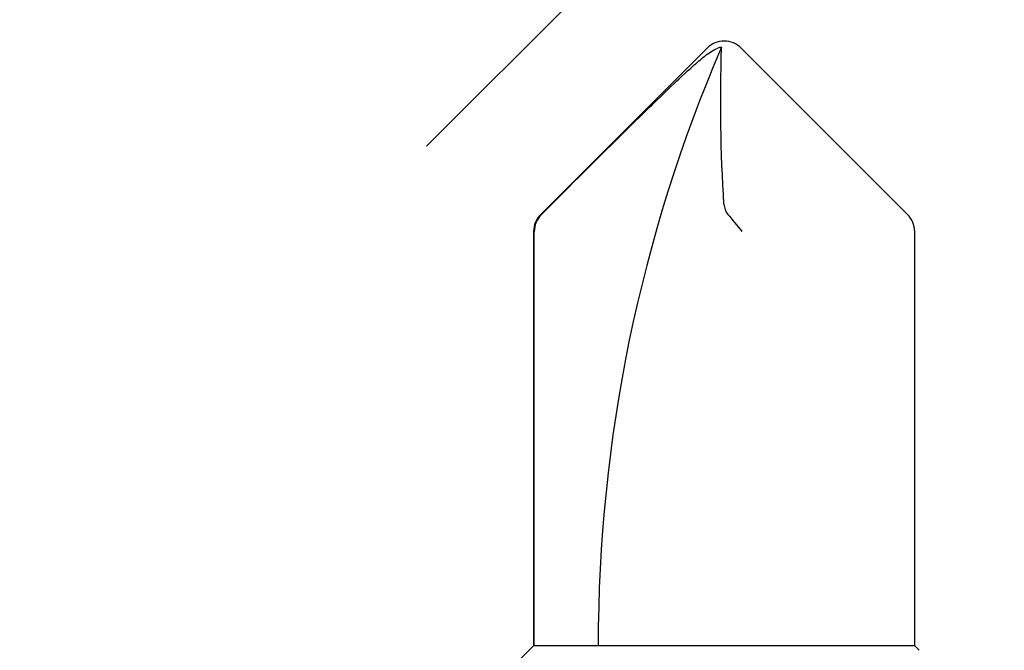
# Model space of a CAD drawing. Extents: x -159 to 648, y -2004 to -1498.
# Drawn here: x 495 to 495, y -1969 to -1969 of the extents above; entities that cross this region are included whole.
import ezdxf

# ---------------------------------------------------------------- set-up
doc = ezdxf.new("R2010")
doc.units = 0
doc.header["$LTSCALE"] = 0.5
doc.header["$MEASUREMENT"] = 0
doc.layers.add('ALB PLCP', color=10, linetype='CONTINUOUS')
doc.layers.add('DENS OR PLY', color=52, linetype='CONTINUOUS')

# ---------------------------------------------------------------- blocks, each defined once
blk = doc.blocks.new('#8X58-HWH-SD-TEK')
at = {"layer": 'ALB PLCP', "lineweight": 30}
for p, q in [((-0.005299623903624706, 0.6228048239036355), (-0.05684482390364565, 0.5712596239036429)), ((0.05684482390364565, 0.5712596239036429), (0.005299623903624706, 0.6228048239036355)), ((-0.0590400000000102, 0.5659600000000182), (-0.0590400000000102, 0.4375)), ((-0.05883464285605555, 0.4375), (-0.05883464285605555, 0.5659600000000182)), ((0.05903999999998177, 0.4375), (0.05903999999998177, 0.5659600000000182)), ((-0.0590400000000102, 0.4375), (-0.07804713591968948, 0.4184928640803207)), ((-0.05883464285605555, 0.4375), (-0.0590400000000102, 0.4375)), ((-0.01704969018112479, 0.4375), (-0.05883464285605555, 0.4375)), ((0.05903999999998177, 0.4375), (-0.01704969018112479, 0.4375)), ((0.06043472180846265, 0.4361052781915475), (0.05903999999998177, 0.4375))]:
    blk.add_line(p, q, dxfattribs=at)
for centre, radius, start, end in [((0.4308356345562743, 0.4375), 0.4698676345562618, 156.7338707994968, 180), ((0, 0.6175052000000107), 0.007494800000000135, 90, 135.0000000000003), ((0, 0.6175052000000107), 0.005653815264049588, 98.36375006509758, 110.3882313884312), ((0, 0.6175052000000107), 0.007494800000000135, 45, 90), ((-0.05154519999999252, 0.5659600000000182), 0.007494800000000024, 135, 180), ((0.05154519999999252, 0.5659600000000182), 0.007494800000000053, 0, 45)]:
    blk.add_arc(centre, radius, start, end, dxfattribs=at)
blk.add_open_spline([(-0.05663150717256826, 0.5712596239036429), (-0.04774738348663732, 0.5801104088949671), (-0.03886154008216636, 0.5889594617962075), (-0.02547195617583498, 0.6021717848224171), (-0.02100373770599617, 0.6065711056863279), (-0.01421183246924329, 0.6130790380473741), (-0.01193788776390647, 0.6152365947396561), (-0.008429829181238802, 0.618358477378365), (-0.007245593740492495, 0.6193815702298764), (-0.00476752232390254, 0.6212986242943828), (-0.003461151684263086, 0.622250496817486), (-0.001969673455221255, 0.6228048239037491)], degree=3, knots=[0, 0, 0, 0, 0.5, 0.5, 0.7500000000000009, 0.7500000000000009, 0.8750000000000013, 0.8750000000000013, 0.9375000000000007, 0.9375000000000007, 1, 1, 1, 1], dxfattribs=at)
for points in [[(-5.27369259657462e-05, 0.5744278302137502), (-0.0010873226896706, 0.5905554523992578), (-0.001309625402427628, 0.6067213015195989), (-0.0008238626932666193, 0.6228048239036355)], [(-0.0008238626932666193, 0.6228048239036355), (-0.0008208062513688219, 0.6229060221853615), (-0.0008203112465139384, 0.6230041674807296), (-0.0008223876052397827, 0.623098884444687)], [(-5.27369259657462e-05, 0.5744278302137502), (1.837574856722313e-05, 0.5733192915230916), (0.0003686116376684367, 0.5722241203745853), (0.001177449326888791, 0.5712596239036429)], [(-0.05663150717256826, 0.5712596239036429), (-0.05803409933787407, 0.5698622951265406), (-0.05883464285605555, 0.5679399405214838), (-0.05883464285605555, 0.5659600000000182)], [(0.001177449326888791, 0.5712596239036429), (0.002432299490635614, 0.5697632809776962), (0.003999267442367227, 0.5678416712551098), (0.005472631109142867, 0.5659600000000182)]]:
    blk.add_open_spline(points, degree=3, dxfattribs=at)

msp = doc.modelspace()

# ---------------------------------------------------------------- hatches: boundary and pattern name
at = {"layer": 'DENS OR PLY', "ltscale": 0.09375}
h = msp.add_hatch(dxfattribs=at)
h.set_pattern_fill('TRANS', color=256, scale=2, angle=45)
h.set_pattern_definition([(45, (433.4123076014803, -1940.72205481418), (-0.3535533905932738, 0.3535533905932738), []), (45, (433.2355309061836, -1940.545278118884), (-0.3535533905932738, 0.3535533905932738), [0.25, -0.25])])
h.paths.add_polyline_path([(493.2145481574124, -1968.900098584566), (493.2145481574124, -1969.525098584566), (503.8319333653163, -1969.525098584566), (503.8319333653163, -1968.900098584566)])

# ---------------------------------------------------------------- block references
at = {"layer": 'ALB PLCP', "ltscale": 0.09375}
msp.add_blockref('#8X58-HWH-SD-TEK', (495.1998959229143, -1969.775208639731), dxfattribs=at)

doc.saveas('drawing.dxf')
